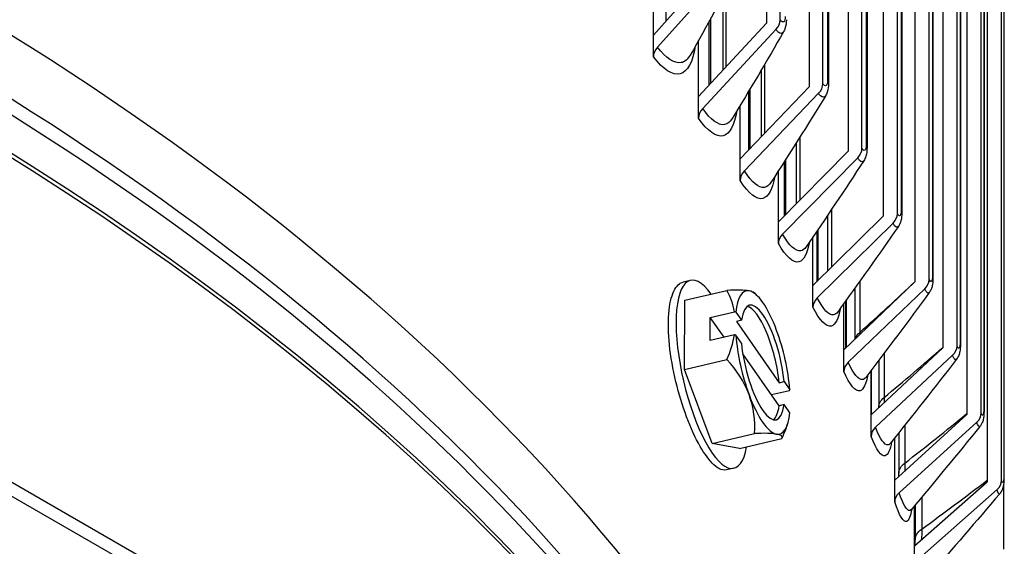
# Model space of a CAD drawing. Units: inches. Extents: x -6.1 to 67.6, y 1.4 to 46.5.
# Drawn here: x 14.5 to 16.2, y 34.9 to 35.8 of the extents above; entities that cross this region are included whole.
import ezdxf

# ---------------------------------------------------------------- set-up
doc = ezdxf.new("R2010")
doc.units = ezdxf.units.IN
doc.header["$LTSCALE"] = 4
doc.header["$MEASUREMENT"] = 0
doc.layers.add('Visible (ANSI)', color=7, linetype='Continuous')
doc.layers.add('Visible Narrow (ANSI)', color=7, linetype='Continuous')

msp = doc.modelspace()

# ---------------------------------------------------------------- linework, layer by layer
at = {"layer": 'Visible (ANSI)'}
for p, q in [((10.13313, 37.56288), (22.15395, 30.62266)), ((22.15395, 30.59817), (10.13313, 37.53839)), ((15.82025, 36.59985), (15.82025, 35.8018)), ((15.84341, 35.80723), (15.84341, 36.58622)), ((15.89269, 36.55683), (15.89269, 35.69369)), ((15.91615, 35.69868), (15.91615, 36.54265)), ((15.92567, 36.53686), (15.92567, 35.69935)), ((15.95896, 36.51646), (15.95896, 35.58427)), ((15.98269, 35.58881), (15.98269, 36.50177)), ((15.99123, 36.49646), (15.99123, 35.5898)), ((16.01901, 36.47904), (16.01901, 35.47366)), ((16.04298, 35.47775), (16.04298, 36.46386)), ((16.05054, 36.45905), (16.05054, 35.47908)), ((16.07275, 36.44482), (16.07275, 35.36197)), ((16.09694, 35.3656), (16.09694, 36.42919)), ((16.10355, 36.4249), (16.10355, 35.36729)), ((16.12014, 36.41407), (16.12014, 35.24932)), ((16.14452, 35.2525), (16.14452, 36.39803)), ((16.15019, 36.39428), (16.15019, 35.25457)), ((16.16112, 36.38703), (16.16112, 35.13584)), ((16.18567, 35.13856), (16.18567, 36.37062)), ((16.19043, 36.36742), (16.19043, 35.14102)), ((16.19565, 36.36391), (16.19565, 35.02165)), ((16.22034, 35.0239), (16.22034, 36.34718)), ((16.22421, 36.34454), (16.22421, 35.02678)), ((15.64874, 35.9225), (15.64874, 35.80507)), ((15.62749, 35.78144), (15.74172, 35.90849)), ((15.75752, 35.8978), (15.63454, 35.76101)), ((15.62749, 35.78144), (15.62749, 35.88152)), ((15.74578, 35.84673), (15.74578, 35.72152)), ((15.722, 35.8036), (15.722, 35.69588)), ((15.70442, 35.67692), (15.82025, 35.8018)), ((15.83627, 35.79081), (15.71156, 35.65636)), ((15.62749, 35.74446), (15.62749, 35.78144)), ((15.70442, 35.67692), (15.70442, 35.77221)), ((15.81126, 35.72194), (15.81126, 35.60853)), ((15.77538, 35.57101), (15.89269, 35.69369)), ((15.70442, 35.63995), (15.70442, 35.67692)), ((15.90891, 35.6824), (15.78262, 35.55032)), ((15.78927, 35.68495), (15.78927, 35.58554)), ((15.77538, 35.57101), (15.77538, 35.66183)), ((15.8706, 35.59792), (15.8706, 35.49456)), ((15.77538, 35.53404), (15.77538, 35.57101)), ((15.84031, 35.46382), (15.95896, 35.58427)), ((15.97538, 35.57267), (15.84763, 35.44299)), ((15.85049, 35.56632), (15.85049, 35.47416)), ((15.84031, 35.46382), (15.84031, 35.55044)), ((15.89913, 35.35546), (16.01901, 35.47366)), ((15.92374, 35.47438), (15.92374, 35.37973)), ((15.84031, 35.42684), (15.84031, 35.46382)), ((16.03559, 35.46174), (15.90652, 35.33448)), ((15.89913, 35.35546), (15.89913, 35.4381)), ((15.9056, 35.44759), (15.9056, 35.36183)), ((15.69041, 35.3642), (15.67834, 35.36139)), ((15.89913, 35.31848), (15.89913, 35.35546)), ((15.95178, 35.24604), (16.07275, 35.36197)), ((15.97064, 35.35114), (15.97064, 35.26412)), ((15.68091, 35.33049), (15.75287, 35.34726)), ((16.08948, 35.34974), (15.95924, 35.22493)), ((15.68078, 35.21283), (15.68091, 35.33049)), ((15.95178, 35.24604), (15.95178, 35.3249)), ((15.95452, 35.3287), (15.95452, 35.24867)), ((15.72441, 35.26225), (15.72445, 35.30138)), ((15.72445, 35.30138), (15.76559, 35.31097)), ((15.7479, 35.26772), (15.72445, 35.30138)), ((15.76798, 35.31007), (15.77756, 35.29631)), ((15.77756, 35.29631), (15.76894, 35.2943)), ((15.76894, 35.2943), (15.84161, 35.18997)), ((15.76555, 35.27184), (15.72441, 35.26225)), ((15.77752, 35.25719), (15.76794, 35.27094)), ((15.84157, 35.15084), (15.7798, 35.23951)), ((15.95178, 35.20907), (15.95178, 35.24604)), ((15.9982, 35.13569), (16.12014, 35.24932)), ((16.137, 35.23678), (16.00572, 35.11444)), ((15.68078, 35.21283), (15.75274, 35.2296)), ((16.01124, 35.2281), (16.01124, 35.14837)), ((15.72751, 35.08682), (15.68078, 35.21283)), ((15.9982, 35.13569), (15.9982, 35.21092)), ((15.84161, 35.18997), (15.85024, 35.19198)), ((15.85024, 35.19198), (15.85982, 35.17823)), ((15.85917, 35.17662), (15.82858, 35.16949)), ((15.85019, 35.15285), (15.84157, 35.15084)), ((15.85977, 35.1391), (15.85019, 35.15285)), ((15.9982, 35.09872), (15.9982, 35.13569)), ((16.03835, 35.02453), (16.16112, 35.13584)), ((16.1781, 35.12298), (16.04592, 35.00313)), ((15.72751, 35.08682), (15.79946, 35.10359)), ((16.04549, 35.1052), (16.04549, 35.03606)), ((15.77436, 35.07848), (15.72751, 35.08682)), ((15.77436, 35.07848), (15.84632, 35.09525)), ((16.03835, 35.02453), (16.03835, 35.09626)), ((15.76486, 35.04476), (15.75217, 35.04181)), ((16.03835, 34.98755), (16.03835, 35.02453)), ((16.07217, 34.91266), (16.19565, 35.02165)), ((16.22369, 35.01714), (16.22369, 34.90687)), ((16.21273, 35.00846), (16.07979, 34.89112)), ((16.07336, 34.98243), (16.07336, 34.92317)), ((16.07217, 34.91266), (16.07217, 34.98101)), ((16.07217, 34.87568), (16.07217, 34.91266))]:
    msp.add_line(p, q, dxfattribs=at)
for start, end in [(44.07868, 46.40368), (335.24609, 342.15915)]:
    msp.add_arc((15.64995, 35.18638), 0.21651, start, end, dxfattribs=at)
for centre, major_axis, ratio, start_param, end_param in [((10.13313, 33.36623), (-8.0343, 0), 0.5773503, 3.0503498, 6.3744281), ((10.13313, 33.36623), (-8.0093, 0), 0.5773503, 3.0529507, 6.3718272), ((10.13313, 33.36623), (-8.007, 0), 0.5773503, 3.0531911, 6.3715869), ((10.13313, 33.36623), (-7.982, 0), 0.5773503, 3.055816, 6.3689619), ((10.13313, 33.41615), (6.0125, 0), 0.5773503, 0.2205834, 1.3502129), ((15.82025, 35.8018), (-0.02045, -0.01438), 0.7565801, 1.8458596, 2.6528677), ((15.65034, 35.75032), (-0.01981, -0.01525), 0.7461334, 4.9548466, 5.7618548), ((15.89269, 35.69369), (-0.02108, -0.01344), 0.7662172, 1.8800953, 2.6871035), ((15.72759, 35.64537), (-0.02045, -0.01438), 0.7565801, 4.9874523, 5.7944604), ((15.95896, 35.58427), (-0.02168, -0.01245), 0.7750343, 1.915952, 2.7229601), ((15.79885, 35.53902), (-0.02108, -0.01344), 0.7662172, 5.021688, 5.8286961), ((16.01901, 35.47366), (0.02225, 0.01139), 0.7830219, 5.0949927, 5.9020009), ((15.86404, 35.43138), (-0.02168, -0.01245), 0.7750343, 5.0575446, 5.8645528), ((15.72764, 35.20448), (0.03722, -0.15972), 0.305629, 2.5199467, 6.9048312), ((16.07275, 35.36197), (0.02279, 0.01027), 0.7901716, 5.1339797, 5.9409878), ((15.62666, 35.30821), (0.17363, 0.0332), 0.123743, 0.3130861, 0.7336204), ((15.60316, 35.25355), (0.14505, 0.10104), 0.7557219, 5.9338308, 6.2181801), ((15.81388, 35.22458), (-0.02837, 0.12174), 0.305629, 6.1528551, 7.006853), ((15.81388, 35.22458), (-0.02837, 0.12174), 0.305629, 5.1056575, 6.1528551), ((15.62666, 35.30821), (0.17363, 0.0332), 0.123743, 0.0882919, 0.3130861), ((15.92311, 35.32257), (-0.02225, -0.01139), 0.7830219, 5.0949927, 5.9020009), ((15.81388, 35.22458), (-0.0227, 0.09739), 0.305629, 4.3008258, 6.9576868), ((15.80525, 35.22257), (-0.0227, 0.09739), 0.305629, 4.3008258, 6.1378086), ((15.64997, 35.20594), (0.21517, -0.00024), 0.5792023, 0.9909656, 1.0041823), ((15.60316, 35.25355), (0.14505, 0.10104), 0.7557219, 5.3771114, 5.6614607), ((15.64993, 35.16682), (-0.21517, 0.00024), 0.5792023, 4.1325582, 4.145775), ((15.81388, 35.22458), (0.02837, -0.12174), 0.305629, 4.2516596, 5.1056575), ((15.81388, 35.22458), (-0.02837, 0.12174), 0.305629, 4.2516596, 5.1056575), ((15.81388, 35.22458), (0.0227, -0.09739), 0.305629, 4.3008258, 6.9576868), ((16.12014, 35.24932), (0.02329, 0.0091), 0.7964757, 5.1744274, 5.9814355), ((15.62646, 35.13172), (-0.16241, 0.06981), 0.8794649, 3.8388618, 4.2593961), ((15.97597, 35.2127), (-0.02279, -0.01027), 0.7901716, 5.1339797, 5.9409878), ((15.81388, 35.22458), (0.02837, -0.12174), 0.305629, 5.1056575, 6.1528551), ((15.62646, 35.13172), (0.16241, -0.06981), 0.8794649, 0.2767348, 0.6972691), ((15.64997, 35.20594), (0.21517, -0.00024), 0.5792023, 6.0476247, 6.0608415), ((15.80525, 35.22257), (0.0227, -0.09739), 0.305629, 0.1453767, 0.6745015), ((15.81388, 35.22458), (0.02837, -0.12174), 0.305629, 6.1528551, 7.006853), ((16.16112, 35.13584), (0.02373, 0.00787), 0.8019274, 5.2162302, 6.0232384), ((15.67325, 35.06455), (0.17363, 0.0332), 0.123743, 0.3130861, 0.7336204), ((15.67325, 35.06455), (0.17363, 0.0332), 0.123743, 6.1757371, 6.5962714), ((16.02259, 35.10189), (-0.02329, -0.0091), 0.7964757, 5.1744274, 5.9814355), ((16.19564, 35.02165), (0.02412, 0.00659), 0.806521, 5.2592546, 6.0662628), ((16.0629, 34.99026), (-0.02373, -0.00787), 0.8019274, 5.2162302, 6.0232384)]:
    msp.add_ellipse(centre, major_axis=major_axis, ratio=ratio, start_param=start_param, end_param=end_param, dxfattribs=at)
for points in [[(15.77177, 35.89475), (15.74567, 35.84602), (15.71848, 35.79681), (15.69032, 35.7473)], [(15.84915, 35.78694), (15.82105, 35.73814), (15.79192, 35.68895), (15.76188, 35.63954)], [(15.92046, 35.67779), (15.89044, 35.62903), (15.85945, 35.57996), (15.82762, 35.53075)], [(15.98562, 35.56743), (15.95376, 35.5188), (15.92099, 35.46995), (15.88745, 35.42102)], [(16.04457, 35.45595), (16.01095, 35.40755), (15.9765, 35.35901), (15.94134, 35.31044)], [(16.09724, 35.34347), (16.06196, 35.2954), (16.02591, 35.24724), (15.98922, 35.19912)], [(15.94134, 35.31044), (15.94132, 35.31042), (15.94131, 35.3104), (15.94131, 35.3104)], [(16.14359, 35.2301), (16.10673, 35.18244), (16.06918, 35.13475), (16.03105, 35.08713)], [(15.98922, 35.19912), (15.98902, 35.19885), (15.98894, 35.19871), (15.98894, 35.19871)], [(16.01124, 35.14784), (16.01124, 35.14802), (16.01124, 35.14819), (16.01124, 35.14837)], [(16.18356, 35.11597), (16.14522, 35.06879), (16.10627, 35.02163), (16.06679, 34.9746)], [(16.03105, 35.08713), (16.03046, 35.08639), (16.03026, 35.08599), (16.03026, 35.08599)], [(16.04547, 35.03098), (16.04548, 35.03265), (16.04549, 35.03434), (16.04549, 35.03606)], [(16.2171, 35.00119), (16.17739, 34.95456), (16.13713, 34.90801), (16.09641, 34.86161)], [(16.07331, 34.91366), (16.07334, 34.91674), (16.07336, 34.91991), (16.07336, 34.92317)]]:
    msp.add_open_spline(points, degree=3, dxfattribs=at)
for points, knots in [([(15.85395, 35.8076), (15.85395, 35.80232), (15.85334, 35.79722), (15.85096, 35.79048), (15.85015, 35.78867), (15.84915, 35.78694)], [0, 0, 0, 0, 0.043683189, 0.043683189, 0.060013962, 0.060013962, 0.060013962, 0.060013962]), ([(15.92567, 35.69935), (15.92567, 35.69422), (15.92514, 35.68931), (15.9228, 35.68222), (15.92178, 35.67994), (15.92046, 35.67779)], [0, 0, 0, 0, 0.042687574, 0.042687574, 0.063156696, 0.063156696, 0.063156696, 0.063156696]), ([(15.99123, 35.5898), (15.99123, 35.58487), (15.99078, 35.5802), (15.98854, 35.5728), (15.98731, 35.57), (15.98562, 35.56743)], [0, 0, 0, 0, 0.041282938, 0.041282938, 0.066128068, 0.066128068, 0.066128068, 0.066128068]), ([(16.05054, 35.47908), (16.05054, 35.47439), (16.05017, 35.47001), (16.0481, 35.46234), (16.04666, 35.45896), (16.04457, 35.45595)], [0, 0, 0, 0, 0.039477527, 0.039477527, 0.068932306, 0.068932306, 0.068932306, 0.068932306]), ([(16.10355, 35.36729), (16.10355, 35.36289), (16.10325, 35.35883), (16.10185, 35.35287), (16.10127, 35.35099), (16.09963, 35.34719), (16.09856, 35.34525), (16.09724, 35.34347)], [0, 0, 0, 0, 0.037317051, 0.037317051, 0.054152163, 0.054152163, 0.071789014, 0.071789014, 0.071789014, 0.071789014]), ([(16.15019, 35.25457), (16.15019, 35.25049), (16.14997, 35.24676), (16.14881, 35.24093), (16.14823, 35.2388), (16.14644, 35.23442), (16.14517, 35.23215), (16.14359, 35.2301)], [0, 0, 0, 0, 0.034879466, 0.034879466, 0.05398782, 0.05398782, 0.074412389, 0.074412389, 0.074412389, 0.074412389]), ([(16.19043, 35.14102), (16.19043, 35.13728), (16.19026, 35.1339), (16.1894, 35.12852), (16.18893, 35.12647), (16.18771, 35.12297), (16.18709, 35.12154), (16.18556, 35.1187), (16.18462, 35.11729), (16.18356, 35.11597)], [0, 0, 0, 0, 0.032262168, 0.032262168, 0.051107379, 0.051107379, 0.063823863, 0.063823863, 0.077065687, 0.077065687, 0.077065687, 0.077065687]), ([(16.22421, 35.02678), (16.22421, 35.02339), (16.22408, 35.02034), (16.22347, 35.01537), (16.22311, 35.01336), (16.22202, 35.0097), (16.22142, 35.00811), (16.21971, 35.00469), (16.21851, 35.00285), (16.2171, 35.00119)], [0, 0, 0, 0, 0.029566212, 0.029566212, 0.048892031, 0.048892031, 0.062760127, 0.062760127, 0.079645368, 0.079645368, 0.079645368, 0.079645368]), ([(16.06679, 34.9746), (16.06575, 34.97336), (16.06538, 34.97259), (16.06527, 34.97236), (16.06527, 34.97235), (16.06527, 34.97235)], [0, 0, 0, 0, 0.039144344, 0.039144344, 0.04629909, 0.04629909, 0.04629909, 0.04629909])]:
    msp.add_open_spline(points, degree=3, knots=knots, dxfattribs=at)
at = {"layer": 'Visible Narrow (ANSI)'}
for p, q in [((15.92409, 36.53782), (15.92409, 35.70452)), ((15.98993, 36.49727), (15.98993, 35.59451)), ((16.04949, 36.45971), (16.04949, 35.48331)), ((16.10272, 36.42544), (16.10272, 35.37105)), ((16.14957, 36.39469), (16.14957, 35.25785)), ((16.18998, 36.36772), (16.18998, 35.14382)), ((16.2239, 36.34475), (16.2239, 35.02908)), ((15.75073, 35.85579), (15.75073, 35.72685)), ((15.72512, 35.69924), (15.72512, 35.80922)), ((15.81694, 35.73158), (15.81694, 35.61447)), ((15.79213, 35.58852), (15.79213, 35.68973)), ((15.87706, 35.60815), (15.87706, 35.50113)), ((15.85308, 35.47678), (15.85308, 35.57037)), ((15.93104, 35.48521), (15.93104, 35.38692)), ((15.90791, 35.36411), (15.90791, 35.45099)), ((15.97881, 35.36257), (15.97881, 35.27585)), ((15.95656, 35.25062), (15.95656, 35.33153)), ((16.02033, 35.24013), (16.02033, 35.16503)), ((15.99897, 35.13641), (15.99897, 35.21193)), ((16.05555, 35.11783), (16.05555, 35.05349)), ((16.08443, 34.99566), (16.08443, 34.94135))]:
    msp.add_line(p, q, dxfattribs=at)
for centre, major_axis, start_param, end_param in [((10.13313, 33.32756), (5.98906, 0), 0.26197, 1.3088264), ((10.13313, 33.30062), (5.98906, 0), 0.2731008, 1.2976955), ((10.13313, 33.21629), (6.01137, 0), 0.3023125, 1.2684839), ((10.13313, 33.20767), (6.0125, 0), 0.3057471, 1.2650492)]:
    msp.add_ellipse(centre, major_axis=major_axis, ratio=0.5773503, start_param=start_param, end_param=end_param, dxfattribs=at)
for points in [[(15.85206, 35.81323), (15.85206, 35.80361), (15.84796, 35.80076), (15.84341, 35.80723)], [(15.92409, 35.70452), (15.92409, 35.6949), (15.92033, 35.69212), (15.91615, 35.69868)], [(15.92409, 35.70452), (15.92514, 35.70286), (15.92565, 35.7011), (15.92565, 35.69935)], [(15.98993, 35.59451), (15.98993, 35.58489), (15.9865, 35.58218), (15.98269, 35.58881)], [(15.98993, 35.59451), (15.99079, 35.59299), (15.99121, 35.59139), (15.9912, 35.5898)], [(16.04949, 35.48331), (16.04949, 35.47369), (16.04641, 35.47105), (16.04298, 35.47775)], [(16.04949, 35.48331), (16.05018, 35.48194), (16.05052, 35.48051), (16.05052, 35.47908)], [(16.10272, 35.37105), (16.10272, 35.36143), (16.09999, 35.35884), (16.09694, 35.3656)], [(16.10272, 35.37105), (16.10327, 35.36982), (16.10353, 35.36856), (16.10353, 35.36729)], [(15.97881, 35.27585), (16.01072, 35.30414), (16.04205, 35.33286), (16.07275, 35.36199)], [(15.97139, 35.26478), (15.97253, 35.26871), (15.97504, 35.27251), (15.97881, 35.27585)], [(15.97881, 35.27585), (15.97881, 35.27453), (15.97881, 35.27322), (15.97879, 35.27194)], [(16.02033, 35.16503), (16.05419, 35.193), (16.08746, 35.22142), (16.12014, 35.25028)], [(16.14957, 35.25785), (16.14957, 35.24823), (16.14719, 35.24568), (16.14452, 35.2525)], [(16.14957, 35.25785), (16.14998, 35.25677), (16.15018, 35.25567), (16.15017, 35.25457)], [(16.01126, 35.14837), (16.0113, 35.15427), (16.01445, 35.16018), (16.02033, 35.16503)], [(16.02033, 35.16503), (16.02033, 35.16202), (16.0203, 35.1591), (16.02025, 35.15626)], [(16.05555, 35.05349), (16.09131, 35.08107), (16.12651, 35.10912), (16.16112, 35.13762)], [(16.18998, 35.14382), (16.18998, 35.1342), (16.18795, 35.13169), (16.18567, 35.13856)], [(16.18998, 35.14382), (16.19027, 35.1429), (16.19042, 35.14196), (16.19041, 35.14102)], [(16.04551, 35.03606), (16.04555, 35.04228), (16.04907, 35.0485), (16.05555, 35.05349)], [(16.05555, 35.05349), (16.05555, 35.04879), (16.05549, 35.04429), (16.05538, 35.04002)], [(16.08443, 34.94135), (16.12206, 34.96847), (16.15914, 34.99608), (16.19565, 35.02416)], [(16.2239, 35.02908), (16.2239, 35.01947), (16.22223, 35.017), (16.22034, 35.0239)], [(16.2239, 35.02908), (16.2241, 35.02832), (16.2242, 35.02755), (16.22419, 35.02678)], [(16.07337, 34.92317), (16.07341, 34.9297), (16.07733, 34.93623), (16.08443, 34.94135)], [(16.08443, 34.94135), (16.08443, 34.93495), (16.08434, 34.92893), (16.08418, 34.92335)]]:
    msp.add_open_spline(points, degree=3, dxfattribs=at)
for points, knots in [([(15.84906, 35.78723), (15.84691, 35.78358), (15.84365, 35.78309), (15.8399, 35.78655), (15.83871, 35.78764), (15.83749, 35.78908), (15.83627, 35.79081)], [2.16408051, 2.16408051, 2.16408051, 2.16408051, 2.90715332, 2.90715332, 2.90715332, 3.14159265, 3.14159265, 3.14159265, 3.14159265]), ([(15.69875, 35.76246), (15.69473, 35.73573), (15.68579, 35.71866), (15.6731, 35.71552), (15.66044, 35.71238), (15.64421, 35.72275), (15.62749, 35.74446)], [1.8264473, 1.8264473, 1.8264473, 1.8264473, 2.4846595, 2.4846595, 2.4846595, 3.1415927, 3.1415927, 3.1415927, 3.1415927]), ([(15.69023, 35.74755), (15.68606, 35.74011), (15.68081, 35.73559), (15.67465, 35.73455), (15.66334, 35.73263), (15.64912, 35.74206), (15.63454, 35.76101)], [2.16311095, 2.16311095, 2.16311095, 2.16311095, 2.50797546, 2.50797546, 2.50797546, 3.14159265, 3.14159265, 3.14159265, 3.14159265]), ([(15.92037, 35.6781), (15.9184, 35.67494), (15.91553, 35.6747), (15.91225, 35.67807), (15.91116, 35.67918), (15.91004, 35.68064), (15.90891, 35.6824)], [2.19894974, 2.19894974, 2.19894974, 2.19894974, 2.90715332, 2.90715332, 2.90715332, 3.14159265, 3.14159265, 3.14159265, 3.14159265]), ([(15.76955, 35.6525), (15.7656, 35.62824), (15.75763, 35.61293), (15.74656, 35.61017), (15.73488, 35.60727), (15.71989, 35.61793), (15.70442, 35.63995)], [1.8613114, 1.8613114, 1.8613114, 1.8613114, 2.4846595, 2.4846595, 2.4846595, 3.1415927, 3.1415927, 3.1415927, 3.1415927]), ([(15.76181, 35.63977), (15.75818, 35.63367), (15.75375, 35.63001), (15.74864, 35.62917), (15.73821, 35.62746), (15.72507, 35.63715), (15.71156, 35.65636)], [2.1976461, 2.1976461, 2.1976461, 2.1976461, 2.50797546, 2.50797546, 2.50797546, 3.14159265, 3.14159265, 3.14159265, 3.14159265]), ([(15.98554, 35.56774), (15.98376, 35.56503), (15.98126, 35.56502), (15.97841, 35.56828), (15.97742, 35.56941), (15.9764, 35.57089), (15.97538, 35.57267)], [2.2326822, 2.2326822, 2.2326822, 2.2326822, 2.90715332, 2.90715332, 2.90715332, 3.14159265, 3.14159265, 3.14159265, 3.14159265]), ([(15.83438, 35.54157), (15.83061, 35.51962), (15.82359, 35.50592), (15.81401, 35.5035), (15.80333, 35.50081), (15.7896, 35.51174), (15.77538, 35.53404)], [1.8949864, 1.8949864, 1.8949864, 1.8949864, 2.4846595, 2.4846595, 2.4846595, 3.1415927, 3.1415927, 3.1415927, 3.1415927]), ([(15.82756, 35.53095), (15.82446, 35.52605), (15.82078, 35.52312), (15.81661, 35.52246), (15.80707, 35.52093), (15.79503, 35.53086), (15.78262, 35.55032)], [2.23103547, 2.23103547, 2.23103547, 2.23103547, 2.50797546, 2.50797546, 2.50797546, 3.14159265, 3.14159265, 3.14159265, 3.14159265]), ([(16.0445, 35.45626), (16.04292, 35.45396), (16.04076, 35.45414), (16.03832, 35.45729), (16.03743, 35.45845), (16.03651, 35.45994), (16.03559, 35.46174)], [2.26535817, 2.26535817, 2.26535817, 2.26535817, 2.90715332, 2.90715332, 2.90715332, 3.14159265, 3.14159265, 3.14159265, 3.14159265]), ([(15.88741, 35.4212), (15.88482, 35.41733), (15.88184, 35.41503), (15.87851, 35.41451), (15.86986, 35.41316), (15.85893, 35.4233), (15.84763, 35.44299)], [2.26336089, 2.26336089, 2.26336089, 2.26336089, 2.50797546, 2.50797546, 2.50797546, 3.14159265, 3.14159265, 3.14159265, 3.14159265]), ([(15.8932, 35.42977), (15.88968, 35.40997), (15.88357, 35.39774), (15.87538, 35.39561), (15.86572, 35.39311), (15.85326, 35.40429), (15.84031, 35.42684)], [1.9275601, 1.9275601, 1.9275601, 1.9275601, 2.4846595, 2.4846595, 2.4846595, 3.1415927, 3.1415927, 3.1415927, 3.1415927]), ([(15.75216, 35.04184), (15.74822, 35.04094), (15.74377, 35.04171), (15.73171, 35.04839), (15.72366, 35.05683), (15.70837, 35.07891), (15.70011, 35.09402), (15.68472, 35.12926), (15.6776, 35.14938), (15.66626, 35.18865), (15.6613, 35.21041), (15.6547, 35.25228), (15.65306, 35.2724), (15.65306, 35.30603), (15.6547, 35.32178), (15.6613, 35.34589), (15.66626, 35.35425), (15.6739, 35.35983), (15.67605, 35.36083), (15.67835, 35.36135)], [0.3685263, 0.3685263, 0.3685263, 0.3685263, 0.4707704, 0.4707704, 0.6276978, 0.6276978, 0.7846141, 0.7846141, 0.9415304, 0.9415304, 1.0984508, 1.0984508, 1.2553712, 1.2553712, 1.4122915, 1.4122915, 1.5692119, 1.5692119, 1.6238845, 1.6238845, 1.6238845, 1.6238845]), ([(15.9413, 35.31059), (15.93921, 35.30761), (15.93685, 35.30586), (15.93425, 35.30546), (15.92651, 35.30426), (15.9167, 35.3146), (15.90652, 35.33448)], [2.29469771, 2.29469771, 2.29469771, 2.29469771, 2.50797546, 2.50797546, 2.50797546, 3.14159265, 3.14159265, 3.14159265, 3.14159265]), ([(16.09718, 35.34378), (16.0958, 35.34186), (16.09397, 35.34221), (16.09191, 35.34524), (16.09112, 35.34641), (16.0903, 35.34792), (16.08948, 35.34974)], [2.29705195, 2.29705195, 2.29705195, 2.29705195, 2.90715332, 2.90715332, 2.90715332, 3.14159265, 3.14159265, 3.14159265, 3.14159265]), ([(15.94595, 35.31718), (15.94275, 35.29938), (15.93751, 35.28849), (15.93061, 35.28662), (15.92197, 35.28429), (15.91079, 35.2957), (15.89913, 35.31848)], [1.9591128, 1.9591128, 1.9591128, 1.9591128, 2.4846595, 2.4846595, 2.4846595, 3.1415927, 3.1415927, 3.1415927, 3.1415927]), ([(16.14354, 35.23041), (16.14236, 35.22883), (16.14083, 35.22932), (16.13912, 35.23224), (16.13843, 35.23342), (16.13772, 35.23494), (16.137, 35.23678)], [2.32783258, 2.32783258, 2.32783258, 2.32783258, 2.90715332, 2.90715332, 2.90715332, 3.14159265, 3.14159265, 3.14159265, 3.14159265]), ([(15.9892, 35.19924), (15.98756, 35.19702), (15.98575, 35.19571), (15.98378, 35.19541), (15.97696, 35.19435), (15.96829, 35.20486), (15.95924, 35.22493)], [2.32511561, 2.32511561, 2.32511561, 2.32511561, 2.50797546, 2.50797546, 2.50797546, 3.14159265, 3.14159265, 3.14159265, 3.14159265]), ([(15.9926, 35.2039), (15.98976, 35.18797), (15.98536, 35.17829), (15.97963, 35.17665), (15.97202, 35.17447), (15.96215, 35.18607), (15.95178, 35.20907)], [1.9897185, 1.9897185, 1.9897185, 1.9897185, 2.4846595, 2.4846595, 2.4846595, 3.1415927, 3.1415927, 3.1415927, 3.1415927]), ([(16.18351, 35.11627), (16.18253, 35.11499), (16.18129, 35.11561), (16.17991, 35.1184), (16.17932, 35.11959), (16.17871, 35.12113), (16.1781, 35.12298)], [2.35776441, 2.35776441, 2.35776441, 2.35776441, 2.90715332, 2.90715332, 2.90715332, 3.14159265, 3.14159265, 3.14159265, 3.14159265]), ([(16.03104, 35.08722), (16.02981, 35.08564), (16.02849, 35.08471), (16.02706, 35.08448), (16.02116, 35.08354), (16.01363, 35.09421), (16.00572, 35.11444)], [2.35467926, 2.35467926, 2.35467926, 2.35467926, 2.50797546, 2.50797546, 2.50797546, 3.14159265, 3.14159265, 3.14159265, 3.14159265]), ([(16.0331, 35.09004), (16.03066, 35.07582), (16.02704, 35.06725), (16.02239, 35.06581), (16.01583, 35.06376), (16.00726, 35.07554), (15.9982, 35.09872)], [2.0194456, 2.0194456, 2.0194456, 2.0194456, 2.4846595, 2.4846595, 2.4846595, 3.1415927, 3.1415927, 3.1415927, 3.1415927]), ([(16.06678, 34.97466), (16.06592, 34.97359), (16.065, 34.97296), (16.06403, 34.9728), (16.05906, 34.97196), (16.05267, 34.98276), (16.04592, 35.00313)], [2.38344897, 2.38344897, 2.38344897, 2.38344897, 2.50797546, 2.50797546, 2.50797546, 3.14159265, 3.14159265, 3.14159265, 3.14159265]), ([(16.21707, 35.00148), (16.21628, 35.00048), (16.21531, 35.00119), (16.21422, 35.00386), (16.21374, 35.00506), (16.21323, 35.00661), (16.21273, 35.00846)], [2.38690769, 2.38690769, 2.38690769, 2.38690769, 2.90715332, 2.90715332, 2.90715332, 3.14159265, 3.14159265, 3.14159265, 3.14159265]), ([(16.06743, 34.97569), (16.06541, 34.96306), (16.06252, 34.9555), (16.05885, 34.95422), (16.05334, 34.95229), (16.04609, 34.96421), (16.03835, 34.98755)], [2.0483574, 2.0483574, 2.0483574, 2.0483574, 2.4846595, 2.4846595, 2.4846595, 3.1415927, 3.1415927, 3.1415927, 3.1415927])]:
    msp.add_open_spline(points, degree=3, knots=knots, dxfattribs=at)

doc.saveas('drawing.dxf')
